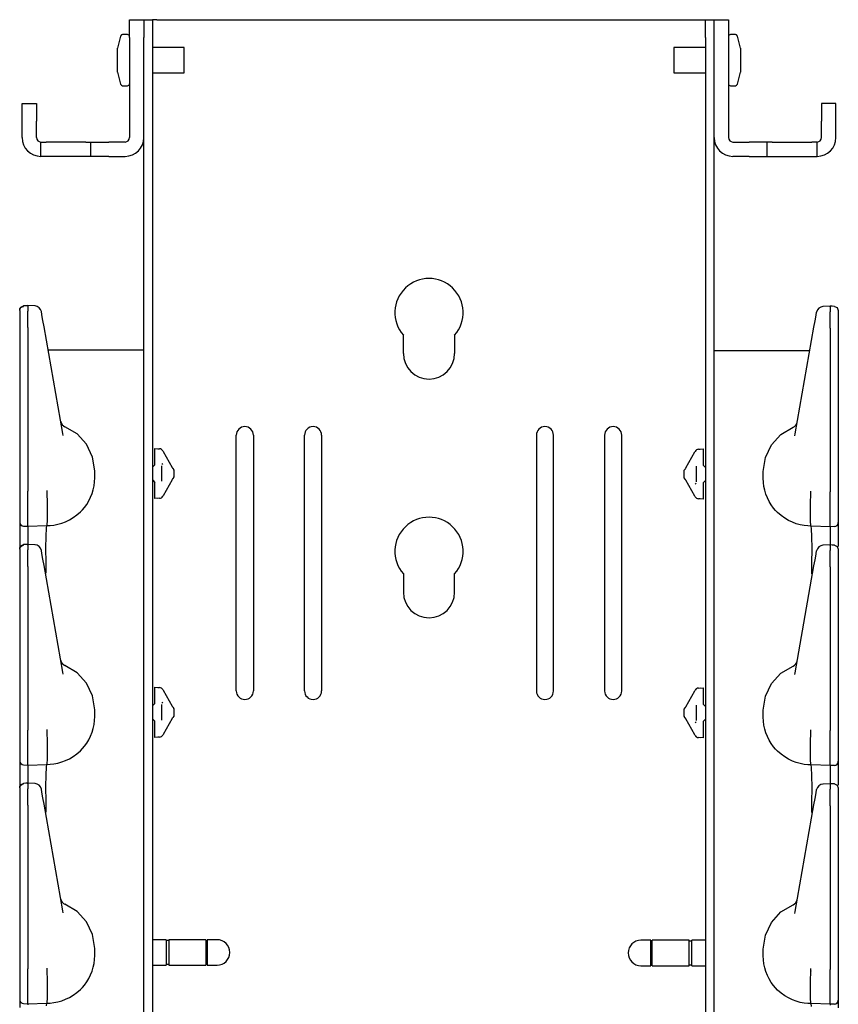
# Model space of a CAD drawing. Extents: x 18 to 64, y 15 to 129.
# Drawn here: x 18 to 24, y 86 to 93 of the extents above; entities that cross this region are included whole.
import ezdxf

# ---------------------------------------------------------------- set-up
doc = ezdxf.new("R2010")
doc.units = 0
doc.header["$MEASUREMENT"] = 0
doc.layers.add('TFR-TRI', color=7, linetype='CONTINUOUS')

msp = doc.modelspace()

# ---------------------------------------------------------------- linework, layer by layer
at = {"layer": 'TFR-TRI', "color": 5, "linetype": 'CONTINUOUS'}
for p, q in [((19.0901, 93.1396), (19.0901, 93.157)), ((19.0901, 93.157), (19.1951, 93.157)), ((19.0901, 93.092), (19.0901, 93.1396)), ((19.1951, 93.157), (19.1951, 93.1396)), ((19.1951, 93.1396), (19.1951, 93.092)), ((23.3751, 93.157), (23.4801, 93.157)), ((23.3751, 93.1396), (23.3751, 93.157)), ((23.3751, 93.092), (23.3751, 93.1396)), ((23.4801, 93.157), (23.4801, 93.1396)), ((23.4801, 93.1396), (23.4801, 93.092)), ((19.0901, 93.027), (19.0901, 93.092)), ((19.0901, 93.027), (19.0901, 92.293)), ((19.1951, 93.092), (19.1951, 93.027)), ((19.1951, 92.293), (19.1951, 93.027)), ((23.3751, 93.027), (23.3751, 93.092)), ((23.3751, 92.293), (23.3751, 93.027)), ((23.4801, 93.092), (23.4801, 93.027)), ((23.4801, 93.027), (23.4801, 92.293)), ((18.3026, 92.5256), (18.3026, 92.543)), ((18.3026, 92.543), (18.4076, 92.543)), ((18.3026, 92.478), (18.3026, 92.5256)), ((18.4076, 92.543), (18.4076, 92.5256)), ((18.4076, 92.5256), (18.4076, 92.478)), ((24.1626, 92.543), (24.1626, 92.5256)), ((24.2676, 92.543), (24.1626, 92.543)), ((24.1626, 92.5256), (24.1626, 92.478)), ((24.2676, 92.5256), (24.2676, 92.543)), ((24.2676, 92.478), (24.2676, 92.5256)), ((18.3026, 92.413), (18.3026, 92.478)), ((18.4076, 92.478), (18.4076, 92.413)), ((24.1626, 92.478), (24.1626, 92.413)), ((24.2676, 92.413), (24.2676, 92.478)), ((18.3026, 92.293), (18.3026, 92.413)), ((18.4076, 92.293), (18.4076, 92.413)), ((24.1626, 92.293), (24.1626, 92.413)), ((24.2676, 92.293), (24.2676, 92.413)), ((18.4401, 92.1555), (18.4401, 92.2605)), ((18.4401, 92.2605), (18.45, 92.2605)), ((18.45, 92.2605), (18.4782, 92.2605)), ((18.7695, 92.2605), (18.4782, 92.2605)), ((18.7695, 92.2605), (18.7977, 92.2605)), ((18.7977, 92.2605), (18.8076, 92.2605)), ((18.8076, 92.2605), (18.825, 92.2605)), ((18.8076, 92.1555), (18.8076, 92.2605)), ((18.825, 92.2605), (18.8726, 92.2605)), ((18.8726, 92.2605), (18.9376, 92.2605)), ((19.0576, 92.2605), (18.9376, 92.2605)), ((23.5126, 92.2605), (23.6326, 92.2605)), ((23.6976, 92.2605), (23.6326, 92.2605)), ((23.7452, 92.2605), (23.6976, 92.2605)), ((23.7626, 92.2605), (23.7452, 92.2605)), ((23.7725, 92.2605), (23.7626, 92.2605)), ((23.7626, 92.1555), (23.7626, 92.2605)), ((23.8007, 92.2605), (23.7725, 92.2605)), ((23.8007, 92.2605), (24.092, 92.2605)), ((24.1202, 92.2605), (24.092, 92.2605)), ((24.1301, 92.2605), (24.1202, 92.2605)), ((24.1301, 92.1555), (24.1301, 92.2605)), ((18.45, 92.1555), (18.4401, 92.1555)), ((18.4782, 92.1555), (18.45, 92.1555)), ((18.7695, 92.1555), (18.4782, 92.1555)), ((18.7977, 92.1555), (18.7695, 92.1555)), ((18.8076, 92.1555), (18.7977, 92.1555)), ((18.825, 92.1555), (18.8076, 92.1555)), ((18.8726, 92.1555), (18.825, 92.1555)), ((18.9376, 92.1555), (18.8726, 92.1555)), ((18.9376, 92.1555), (19.0576, 92.1555)), ((23.6326, 92.1555), (23.5126, 92.1555)), ((23.6326, 92.1555), (23.6976, 92.1555)), ((23.6976, 92.1555), (23.7452, 92.1555)), ((23.7452, 92.1555), (23.7626, 92.1555)), ((23.7626, 92.1555), (23.7725, 92.1555)), ((23.7725, 92.1555), (23.8007, 92.1555)), ((23.8007, 92.1555), (24.092, 92.1555)), ((24.092, 92.1555), (24.1202, 92.1555)), ((24.1202, 92.1555), (24.1301, 92.1555))]:
    msp.add_line(p, q, dxfattribs=at)
at = {"layer": 'TFR-TRI', "color": 95, "linetype": 'CONTINUOUS'}
for p, q in [((19.1951, 93.157), (19.2591, 93.157)), ((19.2679, 93.157), (19.2591, 93.157)), ((19.2591, 93.157), (19.2591, 93.1396)), ((19.2591, 93.1396), (19.2591, 93.092)), ((19.2891, 93.157), (19.2679, 93.157)), ((19.2891, 93.157), (23.2811, 93.157)), ((23.2811, 93.157), (23.3023, 93.157)), ((23.3023, 93.157), (23.3111, 93.157)), ((23.3111, 93.157), (23.3751, 93.157)), ((23.3111, 93.1396), (23.3111, 93.157)), ((23.3111, 93.092), (23.3111, 93.1396)), ((19.2591, 93.092), (19.2591, 93.027)), ((19.2591, 93.027), (19.2591, 14.6405)), ((23.3111, 93.027), (23.3111, 93.092)), ((23.3111, 93.027), (23.3111, 14.6405)), ((19.1951, 90.7342), (19.1951, 92.2921)), ((23.3751, 90.7305), (23.3751, 92.2921)), ((21.0976, 90.7105), (21.0976, 90.8451)), ((21.4726, 90.8451), (21.4726, 90.7105)), ((19.8726, 88.237), (19.8726, 90.112)), ((19.9976, 90.112), (19.9976, 88.237)), ((20.3726, 88.237), (20.3726, 90.112)), ((20.4976, 90.112), (20.4976, 88.237)), ((22.0726, 90.112), (22.0726, 88.237)), ((22.1976, 88.237), (22.1976, 90.112)), ((22.5726, 90.112), (22.5726, 88.237)), ((22.6976, 88.237), (22.6976, 90.112)), ((21.0976, 89.0951), (21.0976, 88.9605)), ((21.4726, 88.9605), (21.4726, 89.0951))]:
    msp.add_line(p, q, dxfattribs=at)
at = {"layer": 'TFR-TRI', "color": 30, "linetype": 'CONTINUOUS'}
for p, q in [((19.0251, 93.0369), (19.0011, 92.948)), ((19.0751, 93.048), (19.0396, 93.048)), ((23.5306, 93.048), (23.4951, 93.048)), ((23.5691, 92.948), (23.5451, 93.0369)), ((19.4901, 92.954), (19.2591, 92.954)), ((19.4901, 92.9361), (19.4901, 92.954)), ((23.3111, 92.954), (23.0801, 92.954)), ((23.0801, 92.954), (23.0801, 92.9361)), ((19.0011, 92.9313), (19.0011, 92.948)), ((19.0011, 92.8876), (19.0011, 92.9313)), ((19.0011, 92.8335), (19.0011, 92.8876)), ((19.4901, 92.8894), (19.4901, 92.9361)), ((19.4901, 92.8316), (19.4901, 92.8894)), ((23.0801, 92.9361), (23.0801, 92.8894)), ((23.0801, 92.8894), (23.0801, 92.8316)), ((23.5691, 92.948), (23.5691, 92.9313)), ((23.5691, 92.9313), (23.5691, 92.8876)), ((23.5691, 92.8876), (23.5691, 92.8335)), ((19.0011, 92.7897), (19.0011, 92.8335)), ((19.4901, 92.7849), (19.4901, 92.8316)), ((23.0801, 92.8316), (23.0801, 92.7849)), ((23.5691, 92.8335), (23.5691, 92.7897)), ((19.0011, 92.773), (19.0011, 92.7897)), ((19.0011, 92.773), (19.0251, 92.6841)), ((19.2591, 92.767), (19.4901, 92.767)), ((19.4901, 92.767), (19.4901, 92.7849)), ((23.0801, 92.7849), (23.0801, 92.767)), ((23.0801, 92.767), (23.3111, 92.767)), ((23.5451, 92.6841), (23.5691, 92.773)), ((23.5691, 92.7897), (23.5691, 92.773)), ((19.0396, 92.673), (19.0751, 92.673)), ((23.4951, 92.673), (23.5306, 92.673))]:
    msp.add_line(p, q, dxfattribs=at)
at = {"layer": 'TFR-TRI', "color": 113, "linetype": 'CONTINUOUS'}
for p, q in [((18.2851, 91.0299), (18.2934, 91.0507)), ((18.2851, 91.0267), (18.2873, 91.0376)), ((18.2851, 91.0267), (18.2851, 90.9907)), ((18.2873, 91.0376), (18.2935, 91.0468)), ((18.2934, 91.0507), (18.3138, 91.0599)), ((18.2935, 91.0468), (18.3029, 91.0532)), ((18.3029, 91.0532), (18.314, 91.0557)), ((18.3295, 91.0601), (18.3139, 91.0596)), ((18.314, 91.0574), (18.314, 91.0585)), ((18.314, 91.0557), (18.314, 91.0574)), ((18.3451, 91.0606), (18.3295, 91.0601)), ((18.3968, 91.0587), (18.3402, 91.0612)), ((18.3451, 91.0567), (18.3451, 91.0609)), ((18.3451, 91.0609), (18.3451, 91.0599)), ((18.3451, 91.0567), (18.3451, 91.0207)), ((18.3451, 91.0035), (18.3451, 91.0207)), ((18.3451, 90.9761), (18.3451, 91.0035)), ((18.4443, 91.0148), (18.4438, 91.0174)), ((18.4505, 90.9796), (18.4443, 91.0148)), ((24.1197, 90.9759), (24.1259, 91.0111)), ((24.1259, 91.0111), (24.1264, 91.0137)), ((24.23, 91.0575), (24.1734, 91.0549)), ((24.2251, 91.053), (24.2251, 91.0571)), ((24.2251, 91.0571), (24.2251, 91.0561)), ((24.2407, 91.0564), (24.2251, 91.0569)), ((24.2251, 91.053), (24.2251, 91.017)), ((24.2251, 90.9998), (24.2251, 91.017)), ((24.2563, 91.0558), (24.2407, 91.0564)), ((24.2561, 91.0545), (24.2561, 91.0548)), ((24.2565, 91.0561), (24.2768, 91.0469)), ((24.2768, 91.0469), (24.2851, 91.0262)), ((24.2851, 91.0249), (24.2851, 91.0243)), ((24.2851, 91.0243), (24.2851, 91.023)), ((24.2851, 91.023), (24.2851, 90.987)), ((18.2851, 90.9907), (18.2851, 90.9776)), ((18.2851, 90.9776), (18.2851, 90.9556)), ((18.2851, 90.9556), (18.2851, 90.9274)), ((18.2851, 90.9395), (18.2851, 90.2065)), ((18.3451, 90.941), (18.3451, 90.9761)), ((18.3451, 90.9001), (18.3451, 90.941)), ((18.4552, 90.9527), (18.4505, 90.9796)), ((18.4633, 90.9069), (18.4552, 90.9527)), ((24.1069, 90.9031), (24.115, 90.949)), ((24.115, 90.949), (24.1197, 90.9759)), ((24.2251, 90.9724), (24.2251, 90.9998)), ((24.2251, 90.9372), (24.2251, 90.9724)), ((24.2251, 90.8963), (24.2251, 90.9372)), ((24.2851, 90.987), (24.2851, 90.9738)), ((24.2851, 90.9738), (24.2851, 90.9519)), ((24.2851, 90.9519), (24.2851, 90.9237)), ((24.2851, 90.9358), (24.2851, 90.2028)), ((18.2851, 90.9274), (18.2851, 90.9001)), ((18.2851, 90.9001), (18.2851, 89.7005)), ((18.3451, 90.9001), (18.3451, 89.7005)), ((18.6012, 90.1248), (18.4633, 90.9069)), ((23.969, 90.1211), (24.1069, 90.9031)), ((24.2251, 90.8963), (24.2251, 89.6967)), ((24.2851, 90.9237), (24.2851, 90.8963)), ((24.2851, 90.8963), (24.2851, 89.6967)), ((18.8573, 90.7344), (18.4937, 90.7344)), ((18.9625, 90.7344), (18.8573, 90.7344)), ((19.0567, 90.7344), (18.9625, 90.7344)), ((19.1311, 90.7344), (19.0567, 90.7344)), ((19.1787, 90.7344), (19.1311, 90.7344)), ((19.1951, 90.7344), (19.1787, 90.7344)), ((19.1951, 76.7261), (19.1951, 90.7344)), ((23.3751, 76.7224), (23.3751, 90.7307)), ((23.3915, 90.7307), (23.3751, 90.7307)), ((23.4391, 90.7307), (23.3915, 90.7307)), ((23.5135, 90.7307), (23.4391, 90.7307)), ((23.6077, 90.7307), (23.5135, 90.7307)), ((23.7129, 90.7307), (23.6077, 90.7307)), ((24.0765, 90.7307), (23.7129, 90.7307)), ((18.2851, 90.2065), (18.2851, 90.1487)), ((18.2851, 90.1487), (18.2851, 90.1074)), ((18.7055, 90.1211), (18.6164, 90.1737)), ((23.8647, 90.1174), (23.9538, 90.1699)), ((24.2851, 90.2028), (24.2851, 90.145)), ((24.2851, 90.145), (24.2851, 90.1037)), ((18.2851, 90.1074), (18.2851, 90.0925)), ((18.6041, 90.1104), (18.6012, 90.1248)), ((18.7753, 90.0449), (18.7055, 90.1211)), ((23.7949, 90.0411), (23.8647, 90.1174)), ((23.9661, 90.1067), (23.969, 90.1211)), ((24.2851, 90.1037), (24.2851, 90.0887)), ((18.8198, 89.9515), (18.7753, 90.0449)), ((19.2751, 90.0144), (19.3095, 90.012)), ((19.2751, 90.0012), (19.2751, 90.0144)), ((19.2751, 89.9695), (19.2751, 90.0012)), ((19.2972, 90.0128), (19.3095, 90.012)), ((19.3333, 89.997), (19.336, 89.9925)), ((19.336, 89.9925), (19.4037, 89.8752)), ((23.2342, 89.9887), (23.2368, 89.9933)), ((23.2607, 90.0082), (23.2951, 90.0106)), ((23.2607, 90.0082), (23.273, 90.0091)), ((23.2951, 90.0106), (23.2951, 89.9975)), ((23.2951, 89.9975), (23.2951, 89.9657)), ((23.7504, 89.9478), (23.7949, 90.0411)), ((18.8351, 89.8493), (18.8198, 89.9515)), ((19.2751, 89.8949), (19.2751, 89.9695)), ((23.1665, 89.8714), (23.2342, 89.9887)), ((23.2951, 89.9657), (23.2951, 89.8912)), ((23.7351, 89.8455), (23.7504, 89.9478)), ((18.8351, 89.7992), (18.8351, 89.8493)), ((19.2606, 89.88), (19.2591, 89.8799)), ((19.2751, 89.8949), (19.2606, 89.88)), ((19.3251, 89.8872), (19.3251, 89.7737)), ((19.3347, 89.8972), (19.3304, 89.9042)), ((19.4048, 89.8733), (19.4037, 89.8752)), ((19.4069, 89.8695), (19.4048, 89.8733)), ((19.4082, 89.8673), (19.4069, 89.8695)), ((19.4082, 89.8673), (19.4137, 89.858)), ((19.4151, 89.8553), (19.4137, 89.858)), ((19.4151, 89.8553), (19.4151, 89.8405)), ((23.1551, 89.8516), (23.1565, 89.8542)), ((23.1551, 89.8367), (23.1551, 89.8516)), ((23.1565, 89.8542), (23.162, 89.8636)), ((23.1626, 89.8647), (23.162, 89.8636)), ((23.1644, 89.8677), (23.1626, 89.8647)), ((23.1665, 89.8714), (23.1644, 89.8677)), ((23.2451, 89.7699), (23.2451, 89.8835)), ((23.3096, 89.8762), (23.2951, 89.8912)), ((23.3096, 89.8762), (23.3111, 89.8762)), ((18.8338, 89.7695), (18.8351, 89.7992)), ((19.2606, 89.781), (19.2591, 89.781)), ((19.2606, 89.781), (19.2751, 89.766)), ((19.4037, 89.7857), (19.336, 89.6684)), ((19.4037, 89.7857), (19.4058, 89.7895)), ((19.4058, 89.7895), (19.4076, 89.7925)), ((19.4076, 89.7925), (19.4082, 89.7936)), ((19.4137, 89.803), (19.4082, 89.7936)), ((19.4137, 89.803), (19.4151, 89.8056)), ((19.4151, 89.8405), (19.4151, 89.8204)), ((19.4151, 89.8204), (19.4151, 89.8056)), ((23.1551, 89.8167), (23.1551, 89.8367)), ((23.1551, 89.8018), (23.1551, 89.8167)), ((23.1565, 89.7992), (23.1551, 89.8018)), ((23.162, 89.7898), (23.1565, 89.7992)), ((23.162, 89.7898), (23.1632, 89.7876)), ((23.1632, 89.7876), (23.1654, 89.7838)), ((23.1654, 89.7838), (23.1665, 89.782)), ((23.2342, 89.6647), (23.1665, 89.782)), ((23.2951, 89.7622), (23.3096, 89.7772)), ((23.3096, 89.7772), (23.3111, 89.7773)), ((23.7351, 89.7955), (23.7351, 89.8455)), ((23.7364, 89.7657), (23.7351, 89.7955)), ((18.4859, 89.7043), (18.4859, 89.7054)), ((18.4859, 89.6961), (18.4859, 89.7043)), ((18.8157, 89.6843), (18.824, 89.7119)), ((18.824, 89.7119), (18.8301, 89.7402)), ((18.8301, 89.7402), (18.8338, 89.7695)), ((19.2751, 89.6914), (19.2751, 89.766)), ((23.2354, 89.7599), (23.2398, 89.7529)), ((23.2951, 89.7622), (23.2951, 89.6877)), ((23.7401, 89.7364), (23.7364, 89.7657)), ((23.7462, 89.7081), (23.7401, 89.7364)), ((23.7545, 89.6806), (23.7462, 89.7081)), ((18.2851, 89.7005), (18.2851, 89.694)), ((18.2851, 89.694), (18.2851, 89.6195)), ((18.3451, 89.6834), (18.3451, 89.7005)), ((18.3451, 89.6089), (18.3451, 89.6834)), ((18.4859, 89.6884), (18.4859, 89.6961)), ((18.4859, 89.6884), (18.4859, 89.6883)), ((18.4897, 89.614), (18.4859, 89.6883)), ((18.7761, 89.6048), (18.7913, 89.6297)), ((18.7913, 89.6297), (18.8046, 89.6564)), ((18.8046, 89.6564), (18.8157, 89.6843)), ((19.2751, 89.6597), (19.2751, 89.6914)), ((19.2751, 89.6465), (19.2751, 89.6597)), ((19.3095, 89.6489), (19.2751, 89.6465)), ((19.3095, 89.6489), (19.2972, 89.6481)), ((19.336, 89.6684), (19.3333, 89.6639)), ((23.2368, 89.6601), (23.2342, 89.6647)), ((23.2951, 89.6428), (23.2607, 89.6452)), ((23.273, 89.6443), (23.2607, 89.6452)), ((23.2951, 89.6877), (23.2951, 89.6559)), ((23.2951, 89.6559), (23.2951, 89.6428)), ((23.7656, 89.6527), (23.7545, 89.6806)), ((23.7789, 89.626), (23.7656, 89.6527)), ((24.0805, 89.6102), (24.0843, 89.6845)), ((24.0843, 89.7006), (24.0843, 89.7017)), ((24.0843, 89.6924), (24.0843, 89.7006)), ((24.0843, 89.6846), (24.0843, 89.6924)), ((24.0843, 89.6846), (24.0843, 89.6845)), ((24.2251, 89.6797), (24.2251, 89.6967)), ((24.2251, 89.6052), (24.2251, 89.6797)), ((24.2851, 89.6967), (24.2851, 89.6903)), ((24.2851, 89.6903), (24.2851, 89.6158)), ((18.2851, 89.6195), (18.2851, 89.5559)), ((18.3451, 89.5418), (18.3451, 89.6089)), ((18.4896, 89.5409), (18.4897, 89.6138)), ((18.4897, 89.6138), (18.4897, 89.614)), ((18.7297, 89.5489), (18.7449, 89.5647)), ((18.7449, 89.5647), (18.759, 89.5814)), ((18.759, 89.5814), (18.7761, 89.6048)), ((23.7941, 89.6011), (23.7789, 89.626)), ((23.8111, 89.5777), (23.7941, 89.6011)), ((23.8253, 89.5609), (23.8111, 89.5777)), ((23.8405, 89.5452), (23.8253, 89.5609)), ((24.0805, 89.6101), (24.0805, 89.6102)), ((24.0806, 89.5371), (24.0805, 89.6101)), ((24.2251, 89.5381), (24.2251, 89.6052)), ((24.2851, 89.6158), (24.2851, 89.5522)), ((18.2851, 89.5559), (18.2851, 89.5076)), ((18.2851, 89.5076), (18.2851, 89.4804)), ((18.3451, 89.4896), (18.3451, 89.5418)), ((18.3451, 89.4566), (18.3451, 89.4896)), ((18.4866, 89.4547), (18.4885, 89.4858)), ((18.4885, 89.4858), (18.4896, 89.5409)), ((18.6216, 89.477), (18.6504, 89.4908)), ((18.6504, 89.4908), (18.6781, 89.5073)), ((18.6781, 89.5073), (18.7048, 89.5268)), ((18.7048, 89.5268), (18.7297, 89.5489)), ((23.8654, 89.523), (23.8405, 89.5452)), ((23.8921, 89.5035), (23.8654, 89.523)), ((23.9198, 89.487), (23.8921, 89.5035)), ((23.9486, 89.4732), (23.9198, 89.487)), ((24.0817, 89.482), (24.0806, 89.5371)), ((24.2251, 89.4858), (24.2251, 89.5381)), ((24.2251, 89.4528), (24.2251, 89.4858)), ((24.2851, 89.5522), (24.2851, 89.5039)), ((24.2851, 89.5039), (24.2851, 89.4766)), ((18.2851, 89.4804), (18.2851, 89.4754)), ((18.2851, 89.4754), (18.2851, 89.4661)), ((18.2851, 89.4661), (18.2851, 89.4177)), ((18.2851, 89.4177), (18.2851, 89.2859)), ((18.314, 89.4454), (18.3451, 89.4444)), ((18.3451, 89.4444), (18.3451, 89.4566)), ((18.3451, 89.4444), (18.4851, 89.4492)), ((18.3451, 89.4444), (18.3451, 89.4371)), ((18.3451, 89.4371), (18.3451, 89.4163)), ((18.3451, 89.4163), (18.3451, 89.3106)), ((18.4789, 89.3723), (18.4814, 89.4294)), ((18.4814, 89.4294), (18.4851, 89.4492)), ((18.4851, 89.4492), (18.4866, 89.4547)), ((18.4851, 89.4492), (18.5073, 89.45)), ((18.4851, 89.4492), (18.4851, 89.4492)), ((18.5073, 89.45), (18.5361, 89.453)), ((18.5361, 89.453), (18.5648, 89.4584)), ((18.5648, 89.4584), (18.5935, 89.4665)), ((18.5935, 89.4665), (18.6216, 89.477)), ((23.9767, 89.4627), (23.9486, 89.4732)), ((24.0054, 89.4547), (23.9767, 89.4627)), ((24.0341, 89.4492), (24.0054, 89.4547)), ((24.0629, 89.4462), (24.0341, 89.4492)), ((24.0851, 89.4455), (24.0629, 89.4462)), ((24.0836, 89.451), (24.0817, 89.482)), ((24.0851, 89.4455), (24.0836, 89.451)), ((24.2251, 89.4406), (24.0851, 89.4455)), ((24.0851, 89.4455), (24.0851, 89.4455)), ((24.0888, 89.4256), (24.0851, 89.4455)), ((24.0913, 89.3686), (24.0888, 89.4256)), ((24.2251, 89.4406), (24.2251, 89.4528)), ((24.2561, 89.4417), (24.2251, 89.4406)), ((24.2251, 89.4406), (24.2251, 89.4333)), ((24.2251, 89.4333), (24.2251, 89.4125)), ((24.2851, 89.4766), (24.2851, 89.4717)), ((24.2851, 89.4717), (24.2851, 89.4624)), ((24.2851, 89.4624), (24.2851, 89.4139)), ((24.2851, 89.4139), (24.2851, 89.2961)), ((18.4779, 89.2845), (18.4789, 89.3723)), ((24.0923, 89.2807), (24.0913, 89.3686)), ((24.2251, 89.4125), (24.2251, 89.3069)), ((18.2851, 89.2799), (18.2934, 89.3007)), ((18.2851, 89.2767), (18.2873, 89.2876)), ((18.2851, 89.2767), (18.2851, 89.2407)), ((18.2873, 89.2876), (18.2935, 89.2968)), ((18.2934, 89.3007), (18.3138, 89.3099)), ((18.2935, 89.2968), (18.3029, 89.3032)), ((18.3029, 89.3032), (18.314, 89.3057)), ((18.3295, 89.3101), (18.3139, 89.3096)), ((18.314, 89.3074), (18.314, 89.3085)), ((18.314, 89.3057), (18.314, 89.3074)), ((18.3451, 89.3106), (18.3295, 89.3101)), ((18.3968, 89.3087), (18.3402, 89.3112)), ((18.3451, 89.3067), (18.3451, 89.3109)), ((18.3451, 89.3109), (18.3451, 89.3099)), ((18.3451, 89.3067), (18.3451, 89.2707)), ((18.3451, 89.2535), (18.3451, 89.2707)), ((18.4786, 89.1757), (18.4779, 89.2845)), ((24.0916, 89.172), (24.0923, 89.2807)), ((24.23, 89.3075), (24.1734, 89.3049)), ((24.2251, 89.3071), (24.2251, 89.3061)), ((24.2251, 89.303), (24.2251, 89.3071)), ((24.2407, 89.3064), (24.2251, 89.3069)), ((24.2251, 89.303), (24.2251, 89.267)), ((24.2563, 89.3058), (24.2407, 89.3064)), ((24.2561, 89.3045), (24.2561, 89.3048)), ((24.2565, 89.3061), (24.2768, 89.2969)), ((24.2768, 89.2969), (24.2851, 89.2762)), ((24.2851, 89.2749), (24.2851, 89.2743)), ((24.2851, 89.2743), (24.2851, 89.273)), ((24.2851, 89.273), (24.2851, 89.237)), ((18.2851, 89.2407), (18.2851, 89.2276)), ((18.2851, 89.2276), (18.2851, 89.2056)), ((18.2851, 89.2056), (18.2851, 89.1774)), ((18.3451, 89.2261), (18.3451, 89.2535)), ((18.3451, 89.191), (18.3451, 89.2261)), ((18.4443, 89.2648), (18.4438, 89.2674)), ((18.4505, 89.2296), (18.4443, 89.2648)), ((18.4552, 89.2027), (18.4505, 89.2296)), ((18.4633, 89.1569), (18.4552, 89.2027)), ((24.1069, 89.1531), (24.115, 89.199)), ((24.115, 89.199), (24.1197, 89.2259)), ((24.1197, 89.2259), (24.1259, 89.2611)), ((24.1259, 89.2611), (24.1264, 89.2637)), ((24.2251, 89.2498), (24.2251, 89.267)), ((24.2251, 89.2224), (24.2251, 89.2498)), ((24.2251, 89.1872), (24.2251, 89.2224)), ((24.2851, 89.237), (24.2851, 89.2238)), ((24.2851, 89.2238), (24.2851, 89.2019)), ((24.2851, 89.2019), (24.2851, 89.1737)), ((18.2851, 89.1895), (18.2851, 88.4565)), ((18.2851, 89.1774), (18.2851, 89.1501)), ((18.2851, 89.1501), (18.2851, 87.9505)), ((18.3451, 89.1501), (18.3451, 89.191)), ((18.3451, 89.1501), (18.3451, 87.9505)), ((18.6012, 88.3748), (18.4633, 89.1569)), ((18.4799, 89.104), (18.4786, 89.1757)), ((23.969, 88.3711), (24.1069, 89.1531)), ((24.0903, 89.1003), (24.0916, 89.172)), ((24.2251, 89.1463), (24.2251, 89.1872)), ((24.2251, 89.1463), (24.2251, 87.9467)), ((24.2851, 89.1858), (24.2851, 88.4528)), ((24.2851, 89.1737), (24.2851, 89.1463)), ((24.2851, 89.1463), (24.2851, 87.9467)), ((18.48, 89.0993), (18.4799, 89.104)), ((24.0902, 89.0955), (24.0903, 89.1003)), ((18.2851, 88.4565), (18.2851, 88.3987)), ((18.7055, 88.3711), (18.6164, 88.4237)), ((23.8647, 88.3674), (23.9538, 88.4199)), ((24.2851, 88.4528), (24.2851, 88.395)), ((18.2851, 88.3987), (18.2851, 88.3574)), ((18.2851, 88.3574), (18.2851, 88.3425)), ((18.6041, 88.3604), (18.6012, 88.3748)), ((18.7753, 88.2949), (18.7055, 88.3711)), ((23.7949, 88.2911), (23.8647, 88.3674)), ((23.9661, 88.3567), (23.969, 88.3711)), ((24.2851, 88.395), (24.2851, 88.3537)), ((24.2851, 88.3537), (24.2851, 88.3387)), ((18.8198, 88.2015), (18.7753, 88.2949)), ((19.2751, 88.2644), (19.3095, 88.262)), ((19.2751, 88.2512), (19.2751, 88.2644)), ((19.2972, 88.2628), (19.3095, 88.262)), ((23.2607, 88.2582), (23.2951, 88.2606)), ((23.2607, 88.2582), (23.273, 88.2591)), ((23.2951, 88.2606), (23.2951, 88.2475)), ((23.7504, 88.1978), (23.7949, 88.2911)), ((18.8351, 88.0993), (18.8198, 88.2015)), ((19.2751, 88.2195), (19.2751, 88.2512)), ((19.2751, 88.1449), (19.2751, 88.2195)), ((19.3333, 88.247), (19.336, 88.2425)), ((19.336, 88.2425), (19.4037, 88.1252)), ((23.1665, 88.1214), (23.2342, 88.2387)), ((23.2342, 88.2387), (23.2368, 88.2433)), ((23.2951, 88.2475), (23.2951, 88.2157)), ((23.2951, 88.2157), (23.2951, 88.1412)), ((23.7351, 88.0955), (23.7504, 88.1978)), ((19.2606, 88.13), (19.2591, 88.1299)), ((19.2751, 88.1449), (19.2606, 88.13)), ((19.3251, 88.1372), (19.3251, 88.0237)), ((19.3347, 88.1472), (19.3304, 88.1542)), ((19.4048, 88.1233), (19.4037, 88.1252)), ((19.4069, 88.1195), (19.4048, 88.1233)), ((19.4082, 88.1173), (19.4069, 88.1195)), ((19.4082, 88.1173), (19.4096, 88.1149)), ((19.4082, 88.1173), (19.4137, 88.108)), ((23.1626, 88.1147), (23.162, 88.1136)), ((23.1644, 88.1177), (23.1626, 88.1147)), ((23.1665, 88.1214), (23.1644, 88.1177)), ((23.2451, 88.0199), (23.2451, 88.1335)), ((23.3096, 88.1262), (23.2951, 88.1412)), ((23.3096, 88.1262), (23.3111, 88.1262)), ((18.8338, 88.0195), (18.8351, 88.0492)), ((18.8351, 88.0492), (18.8351, 88.0993)), ((19.4058, 88.0395), (19.4076, 88.0425)), ((19.4076, 88.0425), (19.4082, 88.0436)), ((19.4137, 88.053), (19.4082, 88.0436)), ((19.4096, 88.046), (19.4082, 88.0436)), ((19.4151, 88.1053), (19.4137, 88.108)), ((19.4151, 88.0556), (19.4137, 88.053)), ((19.4151, 88.1053), (19.4151, 88.0905)), ((19.4151, 88.0905), (19.4151, 88.0704)), ((19.4151, 88.0704), (19.4151, 88.0556)), ((23.1551, 88.1016), (23.1565, 88.1042)), ((23.1551, 88.0867), (23.1551, 88.1016)), ((23.1551, 88.0667), (23.1551, 88.0867)), ((23.1551, 88.0518), (23.1551, 88.0667)), ((23.1551, 88.0518), (23.1565, 88.0492)), ((23.1565, 88.1042), (23.162, 88.1136)), ((23.162, 88.0398), (23.1565, 88.0492)), ((23.1605, 88.1112), (23.162, 88.1136)), ((23.162, 88.0398), (23.1605, 88.0423)), ((23.7351, 88.0455), (23.7351, 88.0955)), ((23.7364, 88.0157), (23.7351, 88.0455)), ((18.824, 87.9619), (18.8301, 87.9902)), ((18.8301, 87.9902), (18.8338, 88.0195)), ((19.2606, 88.031), (19.2591, 88.031)), ((19.2606, 88.031), (19.2751, 88.016)), ((19.2751, 87.9414), (19.2751, 88.016)), ((19.4037, 88.0357), (19.336, 87.9184)), ((19.4037, 88.0357), (19.4058, 88.0395)), ((23.162, 88.0398), (23.1632, 88.0376)), ((23.1632, 88.0376), (23.1654, 88.0338)), ((23.1654, 88.0338), (23.1665, 88.032)), ((23.2342, 87.9147), (23.1665, 88.032)), ((23.2354, 88.0099), (23.2398, 88.0029)), ((23.2951, 88.0122), (23.3096, 88.0272)), ((23.2951, 88.0122), (23.2951, 87.9377)), ((23.3096, 88.0272), (23.3111, 88.0273)), ((23.7401, 87.9864), (23.7364, 88.0157)), ((23.7462, 87.9581), (23.7401, 87.9864)), ((18.2851, 87.9505), (18.2851, 87.944)), ((18.2851, 87.944), (18.2851, 87.8695)), ((18.3451, 87.9334), (18.3451, 87.9505)), ((18.3451, 87.8589), (18.3451, 87.9334)), ((18.4859, 87.9543), (18.4859, 87.9554)), ((18.4859, 87.9461), (18.4859, 87.9543)), ((18.4859, 87.9384), (18.4859, 87.9461)), ((18.4859, 87.9384), (18.4859, 87.9383)), ((18.4897, 87.864), (18.4859, 87.9383)), ((18.7913, 87.8797), (18.8046, 87.9064)), ((18.8046, 87.9064), (18.8157, 87.9343)), ((18.8157, 87.9343), (18.824, 87.9619)), ((19.2751, 87.9097), (19.2751, 87.9414)), ((19.2751, 87.8965), (19.2751, 87.9097)), ((19.3095, 87.8989), (19.2751, 87.8965)), ((19.3095, 87.8989), (19.2972, 87.8981)), ((19.336, 87.9184), (19.3333, 87.9139)), ((23.2368, 87.9101), (23.2342, 87.9147)), ((23.2951, 87.9377), (23.2951, 87.9059)), ((23.2951, 87.9059), (23.2951, 87.8928)), ((23.7545, 87.9306), (23.7462, 87.9581)), ((23.7656, 87.9027), (23.7545, 87.9306)), ((23.7789, 87.876), (23.7656, 87.9027)), ((24.0805, 87.8602), (24.0843, 87.9345)), ((24.0843, 87.9506), (24.0843, 87.9517)), ((24.0843, 87.9424), (24.0843, 87.9506)), ((24.0843, 87.9346), (24.0843, 87.9424)), ((24.0843, 87.9346), (24.0843, 87.9345)), ((24.2251, 87.9297), (24.2251, 87.9467)), ((24.2251, 87.8552), (24.2251, 87.9297)), ((24.2851, 87.9467), (24.2851, 87.9403)), ((24.2851, 87.9403), (24.2851, 87.8658)), ((18.2851, 87.8695), (18.2851, 87.8059)), ((18.3451, 87.7918), (18.3451, 87.8589)), ((18.4896, 87.7909), (18.4897, 87.8638)), ((18.4897, 87.8638), (18.4897, 87.864)), ((18.7449, 87.8147), (18.759, 87.8314)), ((18.759, 87.8314), (18.7761, 87.8548)), ((18.7761, 87.8548), (18.7913, 87.8797)), ((23.2951, 87.8928), (23.2607, 87.8952)), ((23.273, 87.8943), (23.2607, 87.8952)), ((23.7941, 87.8511), (23.7789, 87.876)), ((23.8111, 87.8277), (23.7941, 87.8511)), ((23.8253, 87.8109), (23.8111, 87.8277)), ((24.0805, 87.8601), (24.0805, 87.8602)), ((24.0806, 87.7871), (24.0805, 87.8601)), ((24.2251, 87.7881), (24.2251, 87.8552)), ((24.2851, 87.8658), (24.2851, 87.8022)), ((18.2851, 87.8059), (18.2851, 87.7576)), ((18.2851, 87.7576), (18.2851, 87.7304)), ((18.3451, 87.7396), (18.3451, 87.7918)), ((18.4885, 87.7358), (18.4896, 87.7909)), ((18.6504, 87.7408), (18.6781, 87.7573)), ((18.6781, 87.7573), (18.7048, 87.7768)), ((18.7048, 87.7768), (18.7297, 87.7989)), ((18.7297, 87.7989), (18.7449, 87.8147)), ((23.8405, 87.7952), (23.8253, 87.8109)), ((23.8654, 87.773), (23.8405, 87.7952)), ((23.8921, 87.7535), (23.8654, 87.773)), ((23.9198, 87.737), (23.8921, 87.7535)), ((24.0817, 87.732), (24.0806, 87.7871)), ((24.2251, 87.7358), (24.2251, 87.7881)), ((24.2851, 87.8022), (24.2851, 87.7539)), ((24.2851, 87.7539), (24.2851, 87.7266)), ((18.2851, 87.7304), (18.2851, 87.7254)), ((18.2851, 87.7254), (18.2851, 87.7161)), ((18.2851, 87.7161), (18.2851, 87.6677)), ((18.314, 87.6954), (18.3451, 87.6944)), ((18.3451, 87.7066), (18.3451, 87.7396)), ((18.3451, 87.6944), (18.3451, 87.7066)), ((18.3451, 87.6944), (18.4851, 87.6992)), ((18.3451, 87.6944), (18.3451, 87.6871)), ((18.3451, 87.6871), (18.3451, 87.6663)), ((18.4814, 87.6794), (18.4851, 87.6992)), ((18.4851, 87.6992), (18.4866, 87.7047)), ((18.4851, 87.6992), (18.5073, 87.7)), ((18.4851, 87.6992), (18.4851, 87.6992)), ((18.4866, 87.7047), (18.4885, 87.7358)), ((18.5073, 87.7), (18.5361, 87.703)), ((18.5361, 87.703), (18.5648, 87.7084)), ((18.5648, 87.7084), (18.5935, 87.7165)), ((18.5935, 87.7165), (18.6216, 87.727)), ((18.6216, 87.727), (18.6504, 87.7408)), ((23.9486, 87.7232), (23.9198, 87.737)), ((23.9767, 87.7127), (23.9486, 87.7232)), ((24.0054, 87.7047), (23.9767, 87.7127)), ((24.0341, 87.6992), (24.0054, 87.7047)), ((24.0629, 87.6962), (24.0341, 87.6992)), ((24.0851, 87.6955), (24.0629, 87.6962)), ((24.0836, 87.701), (24.0817, 87.732)), ((24.0851, 87.6955), (24.0836, 87.701)), ((24.0851, 87.6955), (24.0851, 87.6955)), ((24.0888, 87.6756), (24.0851, 87.6955)), ((24.2251, 87.6906), (24.0851, 87.6955)), ((24.2251, 87.7028), (24.2251, 87.7358)), ((24.2251, 87.6906), (24.2251, 87.7028)), ((24.2561, 87.6917), (24.2251, 87.6906)), ((24.2251, 87.6906), (24.2251, 87.6833)), ((24.2251, 87.6833), (24.2251, 87.6625)), ((24.2851, 87.7266), (24.2851, 87.7217)), ((24.2851, 87.7217), (24.2851, 87.7124)), ((24.2851, 87.7124), (24.2851, 87.6639)), ((18.2851, 87.6677), (18.2851, 87.5359)), ((18.3451, 87.6663), (18.3451, 87.5606)), ((18.4779, 87.5345), (18.4789, 87.6223)), ((18.4789, 87.6223), (18.4814, 87.6794)), ((24.0913, 87.6186), (24.0888, 87.6756)), ((24.0923, 87.5307), (24.0913, 87.6186)), ((24.2251, 87.6625), (24.2251, 87.5569)), ((24.2851, 87.6639), (24.2851, 87.5461)), ((18.2851, 87.5299), (18.2934, 87.5507)), ((18.2851, 87.5267), (18.2873, 87.5376)), ((18.2873, 87.5376), (18.2935, 87.5468)), ((18.2934, 87.5507), (18.3138, 87.5599)), ((18.2935, 87.5468), (18.3029, 87.5532)), ((18.3029, 87.5532), (18.314, 87.5557)), ((18.3295, 87.5601), (18.3139, 87.5596)), ((18.314, 87.5574), (18.314, 87.5585)), ((18.314, 87.5557), (18.314, 87.5574)), ((18.3451, 87.5606), (18.3295, 87.5601)), ((18.3968, 87.5587), (18.3402, 87.5612)), ((18.3451, 87.5567), (18.3451, 87.5609)), ((18.3451, 87.5609), (18.3451, 87.5599)), ((18.3451, 87.5567), (18.3451, 87.5207)), ((24.23, 87.5575), (24.1734, 87.5549)), ((24.2251, 87.5571), (24.2251, 87.5561)), ((24.2251, 87.553), (24.2251, 87.5571)), ((24.2407, 87.5564), (24.2251, 87.5569)), ((24.2251, 87.553), (24.2251, 87.517)), ((24.2563, 87.5558), (24.2407, 87.5564)), ((24.2561, 87.5545), (24.2561, 87.5548)), ((24.2565, 87.5561), (24.2768, 87.5469)), ((24.2768, 87.5469), (24.2851, 87.5262)), ((18.2851, 87.5267), (18.2851, 87.4907)), ((18.2851, 87.4907), (18.2851, 87.4776)), ((18.2851, 87.4776), (18.2851, 87.4556)), ((18.3451, 87.5035), (18.3451, 87.5207)), ((18.3451, 87.4761), (18.3451, 87.5035)), ((18.3451, 87.441), (18.3451, 87.4761)), ((18.4443, 87.5148), (18.4438, 87.5174)), ((18.4505, 87.4796), (18.4443, 87.5148)), ((18.4552, 87.4527), (18.4505, 87.4796)), ((18.4786, 87.4257), (18.4779, 87.5345)), ((24.0916, 87.422), (24.0923, 87.5307)), ((24.115, 87.449), (24.1197, 87.4759)), ((24.1197, 87.4759), (24.1259, 87.5111)), ((24.1259, 87.5111), (24.1264, 87.5137)), ((24.2251, 87.4998), (24.2251, 87.517)), ((24.2251, 87.4724), (24.2251, 87.4998)), ((24.2251, 87.4372), (24.2251, 87.4724)), ((24.2851, 87.5249), (24.2851, 87.5243)), ((24.2851, 87.5243), (24.2851, 87.523)), ((24.2851, 87.523), (24.2851, 87.487)), ((24.2851, 87.487), (24.2851, 87.4738)), ((24.2851, 87.4738), (24.2851, 87.4519)), ((18.2851, 87.4556), (18.2851, 87.4274)), ((18.2851, 87.4395), (18.2851, 86.7065)), ((18.2851, 87.4274), (18.2851, 87.4001)), ((18.2851, 87.4001), (18.2851, 86.2005)), ((18.3451, 87.4001), (18.3451, 87.441)), ((18.3451, 87.4001), (18.3451, 86.2005)), ((18.4633, 87.4069), (18.4552, 87.4527)), ((18.6012, 86.6248), (18.4633, 87.4069)), ((18.4799, 87.354), (18.4786, 87.4257)), ((23.969, 86.6211), (24.1069, 87.4031)), ((24.0903, 87.3503), (24.0916, 87.422)), ((24.1069, 87.4031), (24.115, 87.449)), ((24.2251, 87.3963), (24.2251, 87.4372)), ((24.2251, 87.3963), (24.2251, 86.1967)), ((24.2851, 87.4519), (24.2851, 87.4237)), ((24.2851, 87.4358), (24.2851, 86.7028)), ((24.2851, 87.4237), (24.2851, 87.3963)), ((24.2851, 87.3963), (24.2851, 86.1967)), ((18.48, 87.3493), (18.4799, 87.354)), ((24.0902, 87.3455), (24.0903, 87.3503)), ((18.2851, 86.7065), (18.2851, 86.6487)), ((18.7055, 86.6211), (18.6164, 86.6737)), ((24.2851, 86.7028), (24.2851, 86.645)), ((18.2851, 86.6487), (18.2851, 86.6074)), ((18.2851, 86.6074), (18.2851, 86.5925)), ((18.6041, 86.6104), (18.6012, 86.6248)), ((18.7753, 86.5449), (18.7055, 86.6211)), ((23.7949, 86.5411), (23.8647, 86.6174)), ((23.8647, 86.6174), (23.9538, 86.6699)), ((23.9661, 86.6067), (23.969, 86.6211)), ((24.2851, 86.645), (24.2851, 86.6037)), ((24.2851, 86.6037), (24.2851, 86.5887)), ((18.8198, 86.4515), (18.7753, 86.5449)), ((23.7504, 86.4478), (23.7949, 86.5411)), ((18.8351, 86.3493), (18.8198, 86.4515)), ((23.7351, 86.3455), (23.7504, 86.4478)), ((18.8351, 86.2992), (18.8351, 86.3493)), ((23.7351, 86.2955), (23.7351, 86.3455)), ((18.824, 86.2119), (18.8301, 86.2402)), ((18.8301, 86.2402), (18.8338, 86.2695)), ((18.8338, 86.2695), (18.8351, 86.2992)), ((23.7364, 86.2657), (23.7351, 86.2955)), ((23.7401, 86.2364), (23.7364, 86.2657)), ((18.2851, 86.2005), (18.2851, 86.194)), ((18.2851, 86.194), (18.2851, 86.1195)), ((18.3451, 86.1834), (18.3451, 86.2005)), ((18.3451, 86.1089), (18.3451, 86.1834)), ((18.4859, 86.2043), (18.4859, 86.2054)), ((18.4859, 86.1961), (18.4859, 86.2043)), ((18.4859, 86.1884), (18.4859, 86.1961)), ((18.4859, 86.1884), (18.4859, 86.1883)), ((18.4897, 86.114), (18.4859, 86.1883)), ((18.8046, 86.1564), (18.8157, 86.1843)), ((18.8157, 86.1843), (18.824, 86.2119)), ((23.7462, 86.2081), (23.7401, 86.2364)), ((23.7545, 86.1806), (23.7462, 86.2081)), ((23.7656, 86.1527), (23.7545, 86.1806)), ((24.0805, 86.1102), (24.0843, 86.1845)), ((24.0843, 86.2006), (24.0843, 86.2017)), ((24.0843, 86.1924), (24.0843, 86.2006)), ((24.0843, 86.1846), (24.0843, 86.1924)), ((24.0843, 86.1846), (24.0843, 86.1845)), ((24.2251, 86.1797), (24.2251, 86.1967)), ((24.2251, 86.1052), (24.2251, 86.1797)), ((24.2851, 86.1967), (24.2851, 86.1903)), ((24.2851, 86.1903), (24.2851, 86.1158)), ((18.2851, 86.1195), (18.2851, 86.0559)), ((18.3451, 86.0418), (18.3451, 86.1089)), ((18.4896, 86.0409), (18.4897, 86.1138)), ((18.4897, 86.1138), (18.4897, 86.114)), ((18.759, 86.0814), (18.7761, 86.1048)), ((18.7761, 86.1048), (18.7913, 86.1297)), ((18.7913, 86.1297), (18.8046, 86.1564)), ((23.7789, 86.126), (23.7656, 86.1527)), ((23.7941, 86.1011), (23.7789, 86.126)), ((23.8111, 86.0777), (23.7941, 86.1011)), ((24.0805, 86.1101), (24.0805, 86.1102)), ((24.0806, 86.0371), (24.0805, 86.1101)), ((24.2251, 86.0381), (24.2251, 86.1052)), ((24.2851, 86.1158), (24.2851, 86.0522)), ((18.2851, 86.0559), (18.2851, 86.0076)), ((18.3451, 85.9896), (18.3451, 86.0418)), ((18.4885, 85.9858), (18.4896, 86.0409)), ((18.6781, 86.0073), (18.7048, 86.0268)), ((18.7048, 86.0268), (18.7297, 86.0489)), ((18.7297, 86.0489), (18.7449, 86.0647)), ((18.7449, 86.0647), (18.759, 86.0814)), ((23.8253, 86.0609), (23.8111, 86.0777)), ((23.8405, 86.0452), (23.8253, 86.0609)), ((23.8654, 86.023), (23.8405, 86.0452)), ((23.8921, 86.0035), (23.8654, 86.023)), ((24.0817, 85.982), (24.0806, 86.0371)), ((24.2251, 85.9858), (24.2251, 86.0381)), ((24.2851, 86.0522), (24.2851, 86.0039)), ((18.2851, 86.0076), (18.2851, 85.9804)), ((18.2851, 85.9804), (18.2851, 85.9754)), ((18.2851, 85.9754), (18.2851, 85.9661)), ((18.2851, 85.9661), (18.2851, 85.9177)), ((18.3451, 85.9566), (18.3451, 85.9896)), ((18.3451, 85.9444), (18.3451, 85.9566)), ((18.3451, 85.9444), (18.4851, 85.9492)), ((18.4814, 85.9294), (18.4851, 85.9492)), ((18.4851, 85.9492), (18.4866, 85.9547)), ((18.4851, 85.9492), (18.5073, 85.95)), ((18.4851, 85.9492), (18.4851, 85.9492)), ((18.4866, 85.9547), (18.4885, 85.9858)), ((18.5073, 85.95), (18.5361, 85.953)), ((18.5361, 85.953), (18.5648, 85.9584)), ((18.5648, 85.9584), (18.5935, 85.9665)), ((18.5935, 85.9665), (18.6216, 85.977)), ((18.6216, 85.977), (18.6504, 85.9908)), ((18.6504, 85.9908), (18.6781, 86.0073)), ((23.9198, 85.987), (23.8921, 86.0035)), ((23.9486, 85.9732), (23.9198, 85.987)), ((23.9767, 85.9627), (23.9486, 85.9732)), ((24.0054, 85.9547), (23.9767, 85.9627)), ((24.0341, 85.9492), (24.0054, 85.9547)), ((24.0629, 85.9462), (24.0341, 85.9492)), ((24.0836, 85.951), (24.0817, 85.982)), ((24.0851, 85.9455), (24.0836, 85.951)), ((24.2251, 85.9528), (24.2251, 85.9858)), ((24.2251, 85.9406), (24.2251, 85.9528)), ((24.2851, 86.0039), (24.2851, 85.9766)), ((24.2851, 85.9766), (24.2851, 85.9717)), ((24.2851, 85.9717), (24.2851, 85.9624)), ((24.2851, 85.9624), (24.2851, 85.9139)), ((18.314, 85.9454), (18.3451, 85.9444)), ((18.3451, 85.9444), (18.3451, 85.9371)), ((24.0851, 85.9455), (24.0629, 85.9462)), ((24.0851, 85.9455), (24.0851, 85.9455)), ((24.0888, 85.9256), (24.0851, 85.9455)), ((24.2251, 85.9406), (24.0851, 85.9455)), ((24.2561, 85.9417), (24.2251, 85.9406)), ((24.2251, 85.9406), (24.2251, 85.9333))]:
    msp.add_line(p, q, dxfattribs=at)
at = {"layer": 'TFR-TRI', "color": 3, "linetype": 'CONTINUOUS'}
for p, q in [((19.3576, 86.414), (19.2591, 86.414)), ((19.3576, 86.414), (19.3576, 86.3961)), ((19.3776, 86.407), (19.3576, 86.407)), ((19.3576, 86.3961), (19.3576, 86.3494)), ((19.3776, 86.414), (19.3776, 86.3961)), ((19.6501, 86.414), (19.3776, 86.414)), ((19.3776, 86.3961), (19.3776, 86.3494)), ((19.6501, 86.414), (19.6501, 86.3961)), ((19.6601, 86.407), (19.6501, 86.407)), ((19.6501, 86.3961), (19.6501, 86.3494)), ((19.7316, 86.414), (19.6601, 86.414)), ((19.6601, 86.414), (19.6601, 86.3961)), ((19.6601, 86.3961), (19.6601, 86.3494)), ((22.9101, 86.4103), (22.8386, 86.4103)), ((22.9101, 86.3924), (22.9101, 86.4103)), ((22.9201, 86.4033), (22.9101, 86.4033)), ((22.9101, 86.3457), (22.9101, 86.3924)), ((22.9201, 86.3924), (22.9201, 86.4103)), ((23.1926, 86.4103), (22.9201, 86.4103)), ((22.9201, 86.3457), (22.9201, 86.3924)), ((23.1926, 86.3924), (23.1926, 86.4103)), ((23.2126, 86.4033), (23.1926, 86.4033)), ((23.1926, 86.3457), (23.1926, 86.3924)), ((23.3111, 86.4103), (23.2126, 86.4103)), ((23.2126, 86.3924), (23.2126, 86.4103)), ((23.2126, 86.3457), (23.2126, 86.3924)), ((19.3576, 86.3494), (19.3576, 86.2916)), ((19.3776, 86.3494), (19.3776, 86.2916)), ((19.6501, 86.3494), (19.6501, 86.2916)), ((19.6601, 86.3494), (19.6601, 86.2916)), ((22.9101, 86.2879), (22.9101, 86.3457)), ((22.9201, 86.2879), (22.9201, 86.3457)), ((23.1926, 86.2879), (23.1926, 86.3457)), ((23.2126, 86.2879), (23.2126, 86.3457)), ((19.3576, 86.2916), (19.3576, 86.2449)), ((19.3576, 86.2449), (19.3576, 86.227)), ((19.3776, 86.2916), (19.3776, 86.2449)), ((19.3776, 86.2449), (19.3776, 86.227)), ((19.6501, 86.2916), (19.6501, 86.2449)), ((19.6501, 86.2449), (19.6501, 86.227)), ((19.6601, 86.2916), (19.6601, 86.2449)), ((19.6601, 86.2449), (19.6601, 86.227)), ((22.9101, 86.2411), (22.9101, 86.2879)), ((22.9101, 86.2233), (22.9101, 86.2411)), ((22.9201, 86.2411), (22.9201, 86.2879)), ((22.9201, 86.2233), (22.9201, 86.2411)), ((23.1926, 86.2411), (23.1926, 86.2879)), ((23.1926, 86.2233), (23.1926, 86.2411)), ((23.2126, 86.2411), (23.2126, 86.2879)), ((23.2126, 86.2233), (23.2126, 86.2411)), ((19.2591, 86.227), (19.3576, 86.227)), ((19.3576, 86.234), (19.3776, 86.234)), ((19.3776, 86.227), (19.6501, 86.227)), ((19.6501, 86.234), (19.6601, 86.234)), ((19.6601, 86.227), (19.7316, 86.227)), ((22.8386, 86.2233), (22.9101, 86.2233)), ((22.9101, 86.2303), (22.9201, 86.2303)), ((22.9201, 86.2233), (23.1926, 86.2233)), ((23.1926, 86.2303), (23.2126, 86.2303)), ((23.2126, 86.2233), (23.3111, 86.2233))]:
    msp.add_line(p, q, dxfattribs=at)
at = {"layer": 'TFR-TRI', "color": 30, "linetype": 'CONTINUOUS'}
for centre, start, end in [((19.0396, 93.033), 90, 164.89042), ((19.0751, 93.033), 0, 90), ((23.4951, 93.033), 90, 180), ((23.5306, 93.033), 15.10958, 90), ((19.0396, 92.688), 195.10958, 270), ((19.0751, 92.688), 270, 0), ((23.4951, 92.688), 180, 270), ((23.5306, 92.688), 270, 344.89042)]:
    msp.add_arc(centre, 0.015, start, end, dxfattribs=at)
at = {"layer": 'TFR-TRI', "color": 5, "linetype": 'CONTINUOUS'}
for centre, radius, start, end in [((18.4401, 92.293), 0.1375, 180, 270), ((18.4401, 92.293), 0.0325, 180, 270), ((19.0576, 92.293), 0.0325, 270, 0), ((19.0576, 92.293), 0.1375, 270, 0), ((23.5126, 92.293), 0.1375, 180, 270), ((23.5126, 92.293), 0.0325, 180, 270), ((24.1301, 92.293), 0.0325, 270, 0), ((24.1301, 92.293), 0.1375, 270, 0)]:
    msp.add_arc(centre, radius, start, end, dxfattribs=at)
at = {"layer": 'TFR-TRI', "color": 95, "linetype": 'CONTINUOUS'}
for centre, radius, start, end in [((21.2851, 91.0105), 0.25, 318.59038, 221.40962), ((21.2851, 90.7105), 0.1875, 180, 0), ((19.9351, 90.112), 0.0625, 0, 180), ((20.4351, 90.112), 0.0625, 0, 180), ((22.1351, 90.112), 0.0625, 0, 180), ((22.6351, 90.112), 0.0625, 0, 180), ((21.2851, 89.2605), 0.25, 318.59038, 221.40962), ((21.2851, 88.9605), 0.1875, 180, 0), ((19.9351, 88.237), 0.0625, 180, 0), ((20.4351, 88.237), 0.0625, 180, 0), ((22.1351, 88.237), 0.0625, 180, 0), ((22.6351, 88.237), 0.0625, 180, 0)]:
    msp.add_arc(centre, radius, start, end, dxfattribs=at)
at = {"layer": 'TFR-TRI', "color": 113, "linetype": 'CONTINUOUS'}
for centre, radius, start, end in [((18.3946, 91.0087), 0.05, 10, 86.19092), ((24.1756, 91.005), 0.05, 93.27654, 170), ((18.6352, 90.22), 0.05, 190, 247.96055), ((23.935, 90.2163), 0.05, 292.03945, 350), ((19.3074, 89.982), 0.03, 30, 86), ((23.2628, 89.9783), 0.03, 94, 150), ((19.3074, 89.6789), 0.03, 274, 330), ((23.2628, 89.6751), 0.03, 210, 266), ((18.3151, 89.4754), 0.03, 180, 268), ((24.2551, 89.4717), 0.03, 272, 0), ((18.3946, 89.2587), 0.05, 10, 86.19092), ((24.1756, 89.255), 0.05, 93.27654, 170), ((18.6352, 88.47), 0.05, 190, 247.96055), ((23.935, 88.4663), 0.05, 292.03945, 350), ((19.3074, 88.232), 0.03, 30, 86), ((23.2628, 88.2283), 0.03, 94, 150), ((19.3074, 87.9289), 0.03, 274, 330), ((23.2628, 87.9251), 0.03, 210, 266), ((18.3151, 87.7254), 0.03, 180, 268), ((24.2551, 87.7217), 0.03, 272, 0), ((18.3946, 87.5087), 0.05, 10, 86.19092), ((24.1756, 87.505), 0.05, 93.27654, 170), ((18.6352, 86.72), 0.05, 190, 247.96055), ((23.935, 86.7163), 0.05, 292.03945, 350), ((18.3151, 85.9754), 0.03, 180, 268), ((24.2551, 85.9717), 0.03, 272, 0)]:
    msp.add_arc(centre, radius, start, end, dxfattribs=at)
at = {"layer": 'TFR-TRI', "color": 3, "linetype": 'CONTINUOUS'}
for centre, start, end in [((19.7316, 86.3205), 270, 90), ((22.8386, 86.3168), 90, 270)]:
    msp.add_arc(centre, 0.0935, start, end, dxfattribs=at)

doc.saveas('drawing.dxf')
